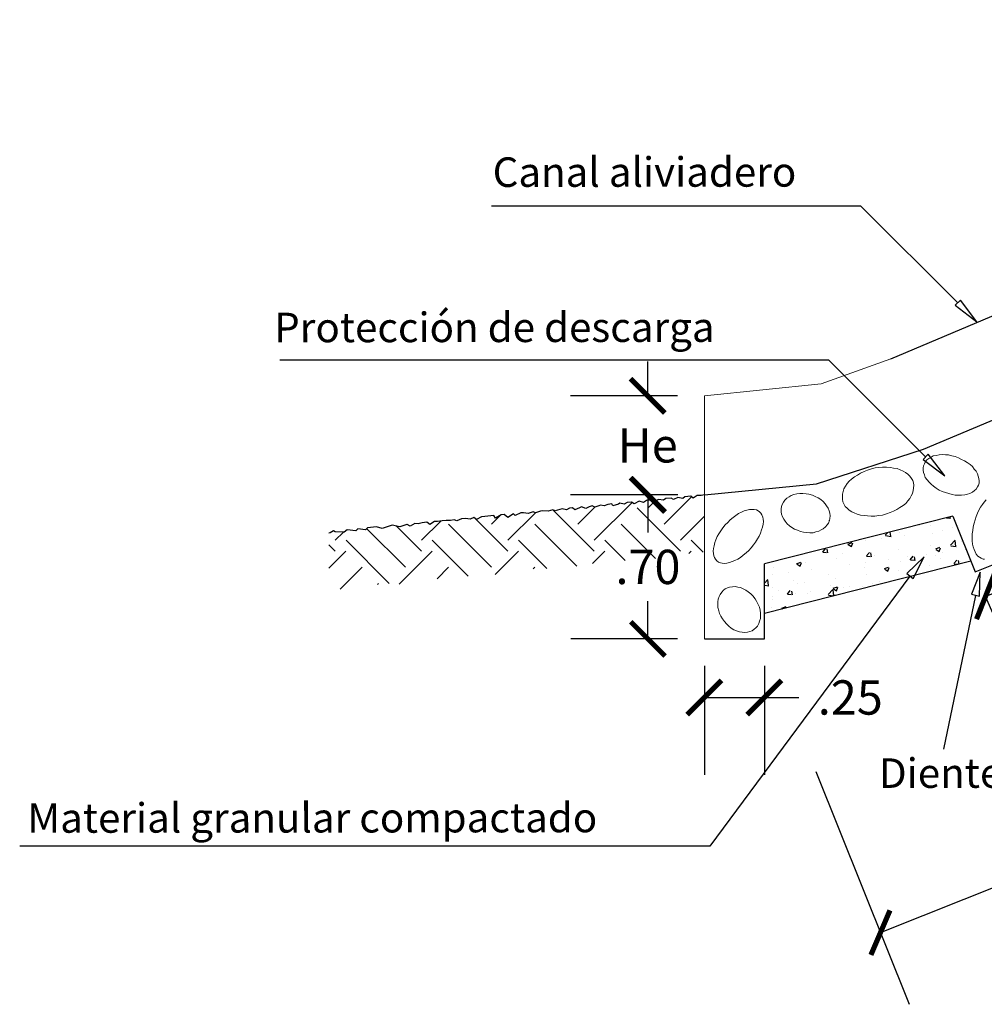
# Model space of a CAD drawing. Extents: x 13795.6 to 13808.3, y 9740 to 9748.3.
# Drawn here: x 13795.6 to 13797.8, y 9742.8 to 9745.1 of the extents above; entities that cross this region are included whole.
import ezdxf

# ---------------------------------------------------------------- set-up
doc = ezdxf.new("R2010")
doc.units = 0
doc.header["$MEASUREMENT"] = 0
doc.layers.get('0').update_dxf_attribs({"linetype": 'CONTINUOUS'})
doc.layers.get('Defpoints').update_dxf_attribs({"linetype": 'CONTINUOUS'})
doc.layers.add('ACERO', color=7, linetype='CONTINUOUS')
doc.styles.add('ROMANS', font='romans.shx')
doc.dimstyles.get("Standard").update_dxf_attribs({"dimtxt": 0.08, "dimasz": 0.08, "dimexe": 0.18, "dimexo": 0.0625, "dimgap": 0.04, "dimtad": 0, "dimtih": 1, "dimtoh": 1, "dimzin": 0, "dimdsep": 46, "dimtxsty": 'Standard', "dimblk": 'ARCHTICK', "dimcen": 0.09, "dimazin": 0, "dimtfac": 1, "dimtofl": 0, "dimtmove": 0, "dimatfit": 3, "dimfxl": 0, "dimtolj": 1, "dimtzin": 0, "dimarcsym": 0})

# ---------------------------------------------------------------- blocks, each defined once
blk = doc.blocks.new('_ArchTick')
at = {"layer": 'ACERO', "color": 0, "const_width": 0.15}
blk.add_lwpolyline([(-0.5, -0.5), (0.5, 0.5)], dxfattribs=at)
blk = doc.blocks.new('*D19')
at = {"color": 0, "lineweight": -2}
for p, q in [((13797.0608, 9744.2684), (13797.0608, 9744.3484)), ((13797.1304, 9744.2684), (13796.8808, 9744.2684)), ((13797.1309, 9744.0377), (13796.8808, 9744.0377)), ((13797.0608, 9744.0377), (13797.0608, 9743.9577))]:
    blk.add_line(p, q, dxfattribs=at)
at = {"layer": 'Defpoints', "color": 0}
for p in [(13797.0608, 9744.2684), (13797.1929, 9744.2684), (13797.1934, 9744.0377)]:
    blk.add_point(p, dxfattribs=at)
at = {"color": 0, "lineweight": -2, "xscale": 0.08, "yscale": 0.08, "zscale": 0.08}
for p, rotation in [((13797.0608, 9744.2684), 270), ((13797.0608, 9744.0377), 90)]:
    blk.add_blockref('_ArchTick', p, dxfattribs=dict(at, rotation=rotation))
at = {"color": 3, "insert": (13797.0608, 9744.1531), "char_height": 0.08, "attachment_point": 5}
blk.add_mtext('\\A1;He', dxfattribs=at)
blk = doc.blocks.new('*D25')
at = {"color": 0, "lineweight": -2}
for p, q in [((13797.1309, 9744.0377), (13796.8814, 9744.0377)), ((13797.0614, 9744.0377), (13797.0614, 9743.9497)), ((13797.0614, 9743.7017), (13797.0614, 9743.7897)), ((13797.1304, 9743.7017), (13796.8814, 9743.7017))]:
    blk.add_line(p, q, dxfattribs=at)
at = {"layer": 'Defpoints', "color": 0}
for p in [(13797.1934, 9744.0377), (13797.0614, 9743.7017), (13797.1929, 9743.7017)]:
    blk.add_point(p, dxfattribs=at)
at = {"color": 0, "lineweight": -2, "xscale": 0.08, "yscale": 0.08, "zscale": 0.08}
for p, rotation in [((13797.0614, 9744.0377), 90), ((13797.0614, 9743.7017), 270)]:
    blk.add_blockref('_ArchTick', p, dxfattribs=dict(at, rotation=rotation))
at = {"color": 3, "insert": (13797.0614, 9743.8697), "char_height": 0.08, "attachment_point": 5}
blk.add_mtext('\\A1;.70', dxfattribs=at)
blk = doc.blocks.new('*D26')
at = {"color": 0, "lineweight": -2}
for p, q in [((13797.1929, 9743.6392), (13797.1929, 9743.3853)), ((13797.3329, 9743.6392), (13797.3329, 9743.3853)), ((13797.1929, 9743.5653), (13797.3329, 9743.5653)), ((13797.3329, 9743.5653), (13797.4129, 9743.5653))]:
    blk.add_line(p, q, dxfattribs=at)
at = {"layer": 'Defpoints', "color": 0}
for p in [(13797.1929, 9743.7017), (13797.3329, 9743.7017), (13797.3329, 9743.5653)]:
    blk.add_point(p, dxfattribs=at)
at = {"color": 0, "lineweight": -2, "xscale": 0.08, "yscale": 0.08, "zscale": 0.08, "rotation": 180}
blk.add_blockref('_ArchTick', (13797.1929, 9743.5653), dxfattribs=at)
at = {"color": 0, "lineweight": -2, "xscale": 0.08, "yscale": 0.08, "zscale": 0.08}
blk.add_blockref('_ArchTick', (13797.3329, 9743.5653), dxfattribs=at)
at = {"color": 3, "insert": (13797.5329, 9743.5653), "char_height": 0.08, "attachment_point": 5}
blk.add_mtext('\\A1;.25', dxfattribs=at)
blk = doc.blocks.new('*D20')
at = {"color": 0, "lineweight": -2}
for p, q in [((13797.9764, 9743.8561), (13798.0498, 9743.8879)), ((13798.0498, 9743.8879), (13798.1298, 9743.8879)), ((13797.8479, 9743.8005), (13797.9764, 9743.8561)), ((13797.9765, 9743.8558), (13798.0479, 9743.6909)), ((13797.848, 9743.8002), (13797.9194, 9743.6353))]:
    blk.add_line(p, q, dxfattribs=at)
at = {"layer": 'Defpoints', "color": 0}
for p in [(13797.9517, 9743.9132), (13797.8232, 9743.8576), (13797.9764, 9743.8561)]:
    blk.add_point(p, dxfattribs=at)
at = {"color": 0, "lineweight": -2, "xscale": 0.08, "yscale": 0.08, "zscale": 0.08}
for p, rotation in [((13797.9764, 9743.8561), 23.39259195527487), ((13797.8479, 9743.8005), 203.3925919552749)]:
    blk.add_blockref('_ArchTick', p, dxfattribs=dict(at, rotation=rotation))
at = {"color": 3, "insert": (13798.2498, 9743.8879), "char_height": 0.08, "attachment_point": 5}
blk.add_mtext('\\A1;.25', dxfattribs=at)
blk = doc.blocks.new('*D22')
at = {"color": 0, "lineweight": -2}
for p, q in [((13799.7864, 9744.3296), (13800.0043, 9743.787)), ((13799.9372, 9743.954), (13798.9969, 9743.5765)), ((13797.6032, 9743.017), (13798.5436, 9743.3945)), ((13797.4524, 9743.3926), (13797.6703, 9742.8499))]:
    blk.add_line(p, q, dxfattribs=at)
at = {"layer": 'Defpoints', "color": 0}
for p in [(13799.7632, 9744.3876), (13799.9372, 9743.954), (13797.4291, 9743.4506)]:
    blk.add_point(p, dxfattribs=at)
at = {"color": 0, "lineweight": -2, "xscale": 0.08, "yscale": 0.08, "zscale": 0.08}
for p, rotation in [((13799.9372, 9743.954), 21.87407158883519), ((13797.6032, 9743.017), 201.8740715888352)]:
    blk.add_blockref('_ArchTick', p, dxfattribs=dict(at, rotation=rotation))
at = {"color": 0, "insert": (13798.7702, 9743.4855), "char_height": 0.08, "attachment_point": 5}
blk.add_mtext('\\A1;L', dxfattribs=at)

msp = doc.modelspace()

# ---------------------------------------------------------------- hatches: boundary and pattern name
h = msp.add_hatch()
h.set_pattern_fill('EARTH', color=4, scale=0.0224, angle=45, style=0)
h.set_pattern_definition([(45, (13634.19931, 9361.12843), (2e-17, 0.201157737), [0.14224, -0.14224]), (45, (13634.1616, 9361.16615), (2e-17, 0.201157737), [0.14224, -0.14224]), (45, (13634.12388, 9361.20386), (2e-17, 0.201157737), [0.14224, -0.14224]), (135, (13634.12388, 9361.229), (-0.201157737, 2e-17), [0.14224, -0.14224]), (135, (13634.1616, 9361.26672), (-0.201157737, 2e-17), [0.14224, -0.14224]), (135, (13634.19931, 9361.30444), (-0.201157737, 2e-17), [0.14224, -0.14224])])
h.paths.add_polyline_path([(13797.0129, 9743.8866), (13797.0234, 9743.8875), (13797.029, 9743.8835), (13797.041, 9743.8894), (13797.0514, 9743.8862), (13797.0582, 9743.8909), (13797.0694, 9743.8919), (13797.0758, 9743.8879), (13797.0862, 9743.8938), (13797.0977, 9743.8918), (13797.1031, 9743.8956), (13797.1158, 9743.8967), (13797.121, 9743.8938), (13797.1311, 9743.8985), (13797.1427, 9743.8957), (13797.1476, 9743.8999), (13797.1614, 9743.9015), (13797.1664, 9743.8966), (13797.1761, 9743.9024), (13797.1855, 9743.9029), (13797.1932, 9743.9043), (13797.1934, 9744.0377), (13797.1929, 9744.0376), (13797.1855, 9744.0362), (13797.1761, 9744.0358), (13797.1664, 9744.03), (13797.1614, 9744.0349), (13797.1476, 9744.0333), (13797.1427, 9744.0291), (13797.1311, 9744.0318), (13797.121, 9744.0272), (13797.1158, 9744.0301), (13797.1031, 9744.029), (13797.0977, 9744.0251), (13797.0862, 9744.0271), (13797.0758, 9744.0213), (13797.0694, 9744.0253), (13797.0582, 9744.0243), (13797.0514, 9744.0196), (13797.041, 9744.0228), (13797.029, 9744.0168), (13797.0234, 9744.0209), (13797.0129, 9744.0199), (13797.0057, 9744.0163), (13796.9961, 9744.0181), (13796.9929, 9744.0159), (13796.9797, 9744.0117), (13796.9774, 9744.0165), (13796.968, 9744.0153), (13796.9592, 9744.0122), (13796.9508, 9744.0137), (13796.9472, 9744.0119), (13796.9377, 9744.0088), (13796.9317, 9744.0117), (13796.9244, 9744.0095), (13796.9168, 9744.0055), (13796.9063, 9744.0095), (13796.9019, 9744.0076), (13796.891, 9744.0028), (13796.8857, 9744.0073), (13796.8782, 9744.0066), (13796.8714, 9744.0026), (13796.8614, 9744.0048), (13796.8562, 9744.0036), (13796.8452, 9744.0003), (13796.8397, 9744.0029), (13796.8291, 9743.9993), (13796.8161, 9744.0004), (13796.8109, 9744), (13796.7996, 9743.9956), (13796.7937, 9743.9984), (13796.7823, 9743.9941), (13796.7713, 9743.9957), (13796.7649, 9743.9955), (13796.7518, 9743.9899), (13796.748, 9743.9937), (13796.7349, 9743.9846), (13796.7263, 9743.9918), (13796.7192, 9743.9908), (13796.7063, 9743.9836), (13796.702, 9743.9893), (13796.6814, 9743.9871), (13796.6732, 9743.9864), (13796.662, 9743.9805), (13796.656, 9743.9849), (13796.6469, 9743.9807), (13796.6362, 9743.9827), (13796.6272, 9743.9819), (13796.6163, 9743.9772), (13796.61, 9743.9797), (13796.6015, 9743.9778), (13796.5913, 9743.978), (13796.5816, 9743.9772), (13796.5711, 9743.9755), (13796.564, 9743.9753), (13796.5529, 9743.9686), (13796.5464, 9743.9741), (13796.5355, 9743.9728), (13796.5259, 9743.9704), (13796.518, 9743.9709), (13796.5076, 9743.9643), (13796.4995, 9743.9688), (13796.483, 9743.9629), (13796.465, 9743.967), (13796.4539, 9743.9629), (13796.4423, 9743.9592), (13796.4285, 9743.9629), (13796.4077, 9743.961), (13796.403, 9743.9564), (13796.385, 9743.9583), (13796.3804, 9743.9541), (13796.3601, 9743.9559), (13796.3531, 9743.9509), (13796.3328, 9743.9513), (13796.3286, 9743.9536), (13796.3208, 9743.9495), (13796.3181, 9743.9486), (13796.3181, 9743.8152), (13796.3208, 9743.8161), (13796.3286, 9743.8203), (13796.3328, 9743.818), (13796.3531, 9743.8175), (13796.3601, 9743.8226), (13796.3804, 9743.8207), (13796.385, 9743.8249), (13796.403, 9743.823), (13796.4077, 9743.8277), (13796.4285, 9743.8295), (13796.4423, 9743.8258), (13796.4539, 9743.8295), (13796.465, 9743.8337), (13796.483, 9743.8295), (13796.4996, 9743.8355), (13796.5, 9743.8352), (13796.5076, 9743.8309), (13796.518, 9743.8375), (13796.5259, 9743.8371), (13796.5355, 9743.8394), (13796.5464, 9743.8407), (13796.5529, 9743.8353), (13796.564, 9743.8419), (13796.5711, 9743.8422), (13796.5816, 9743.8438), (13796.5913, 9743.8447), (13796.6015, 9743.8444), (13796.61, 9743.8463), (13796.6163, 9743.8438), (13796.6272, 9743.8486), (13796.6362, 9743.8494), (13796.6469, 9743.8473), (13796.656, 9743.8515), (13796.662, 9743.8471), (13796.6732, 9743.853), (13796.6814, 9743.8537), (13796.702, 9743.8559), (13796.7063, 9743.8502), (13796.7192, 9743.8574), (13796.7263, 9743.8584), (13796.7349, 9743.8512), (13796.748, 9743.8603), (13796.7518, 9743.8565), (13796.7649, 9743.8622), (13796.7713, 9743.8624), (13796.7823, 9743.8607), (13796.7937, 9743.8651), (13796.7996, 9743.8622), (13796.8109, 9743.8666), (13796.8161, 9743.867), (13796.8291, 9743.8659), (13796.8397, 9743.8695), (13796.8452, 9743.867), (13796.8562, 9743.8702), (13796.8614, 9743.8714), (13796.8714, 9743.8693), (13796.8782, 9743.8733), (13796.8857, 9743.8739), (13796.891, 9743.8695), (13796.9019, 9743.8742), (13796.9063, 9743.8761), (13796.9168, 9743.8721), (13796.9244, 9743.8762), (13796.9317, 9743.8783), (13796.9377, 9743.8754), (13796.9472, 9743.8785), (13796.9508, 9743.8804), (13796.9592, 9743.8789), (13796.968, 9743.8819), (13796.9774, 9743.8831), (13796.9797, 9743.8784), (13796.9929, 9743.8826), (13796.9961, 9743.8847), (13797.0057, 9743.8829)])
h = msp.add_hatch()
h.set_pattern_fill('AR-CONC', color=256, scale=0.00056, style=0)
h.set_pattern_definition([(50, (13634.19931, 9361.12843), (0.102023415, -0.008925888), [0.010668, -0.117348]), (355, (13634.19931, 9361.12843), (-0.019735983, 0.10699172), [0.0085344, -0.0938784]), (100.451, (13634.20781, 9361.12768), (0.0822878, 0.098065345), [0.0090664, -0.0997304]), (46.1842, (13634.19931, 9361.15688), (0.151804263, -0.023543704), [0.016002, -0.176022]), (96.6356, (13634.21196, 9361.15491), (0.13294637, 0.13855831), [0.0135996, -0.1495956]), (351.184, (13634.19931, 9361.15688), (0.13294658, 0.138558066), [0.0128016, -0.1408176]), (21, (13634.21354, 9361.14976), (0.084904333, -0.05726869), [0.010668, -0.117348]), (326, (13634.21354, 9361.14976), (0.034609136, 0.10314526), [0.0085344, -0.0938784]), (71.4514, (13634.22061, 9361.14499), (0.119513235, 0.0458768), [0.0090664, -0.0997304]), (37.5, (13634.199313, 9361.128428), (0.0017296178, 0.0473508218), [0, -0.09274048, 0, -0.0953008, 0, -0.094234]), (7.5, (13634.199313, 9361.12843), (0.037419011, 0.056101122), [0, -0.05433568, 0, -0.09060688, 0, -0.0359156]), (327.5, (13634.167593, 9361.128428), (0.0759307333, -0.0032080966), [0, -0.03556, 0, -0.1109472, 0, -0.1472184]), (317.5, (13634.15337, 9361.12843), (0.082952342, 0.014238835), [0, -0.046228, 0, -0.07368032, 0, -0.1045464])])
h.paths.add_polyline_path([(13797.814, 9743.8829), (13797.7716, 9743.9877), (13797.3329, 9743.8766), (13797.3329, 9743.7611)])

# ---------------------------------------------------------------- linework, layer by layer
for p, q in [((13797.6272, 9744.355), (13799.5046, 9745.1455)), ((13797.7033, 9744.144), (13799.4795, 9744.8919)), ((13797.4539, 9744.0637), (13797.7033, 9744.144)), ((13797.1934, 9744.0377), (13797.4539, 9744.0637)), ((13797.1929, 9744.0376), (13797.1934, 9744.0377)), ((13797.7716, 9743.9877), (13797.8241, 9743.8579)), ((13797.8241, 9743.8579), (13797.9539, 9743.9104))]:
    msp.add_line(p, q)
at = {"lineweight": 0}
for p, q in [((13797.6272, 9744.355), (13797.4651, 9744.2966)), ((13797.4651, 9744.2966), (13797.1929, 9744.2684)), ((13797.1929, 9744.2684), (13797.1934, 9744.0377)), ((13797.1934, 9744.0377), (13797.1929, 9743.7017))]:
    msp.add_line(p, q, dxfattribs=at)
at = {"linetype": 'Continuous'}
msp.add_line((13797.2055, 9743.2187), (13795.5974, 9743.2187), dxfattribs=at)
for points in [[(13797.7836, 9744.4856), (13797.5576, 9744.7111), (13796.6965, 9744.7111)], [(13797.828, 9744.4413), (13797.7896, 9744.4917), (13797.7775, 9744.4796), (13797.828, 9744.4413)], [(13797.828, 9744.4413), (13797.7896, 9744.4917), (13797.7775, 9744.4796), (13797.828, 9744.4413)], [(13797.7085, 9744.1263), (13797.4826, 9744.3518), (13796.2034, 9744.3518)], [(13797.7529, 9744.0819), (13797.7146, 9744.1324), (13797.7024, 9744.1202), (13797.7529, 9744.0819)], [(13797.7529, 9744.0819), (13797.7146, 9744.1324), (13797.7024, 9744.1202), (13797.7529, 9744.0819)], [(13797.6795, 9743.8426), (13797.7047, 9743.8928), (13797.6646, 9743.8543), (13797.6795, 9743.8426)], [(13797.8337, 9743.8017), (13797.8354, 9743.8578), (13797.8152, 9743.806), (13797.8337, 9743.8017)], [(13797.6718, 9743.8479), (13797.2055, 9743.2187), (13797.2046, 9743.2184)], [(13797.8244, 9743.8032), (13797.7505, 9743.4449)]]:
    msp.add_lwpolyline(points, dxfattribs=at)
at = {"color": 5, "lineweight": 0}
for points in [[(13797.8318, 9744.0599), (13797.8292, 9744.056), (13797.826, 9744.0509), (13797.8222, 9744.0477), (13797.8175, 9744.0441), (13797.8116, 9744.041), (13797.8063, 9744.0392), (13797.7998, 9744.038), (13797.7922, 9744.0373), (13797.7854, 9744.0369), (13797.7774, 9744.0372), (13797.77, 9744.0386), (13797.7623, 9744.0408), (13797.7546, 9744.0431), (13797.7469, 9744.0454), (13797.7397, 9744.0489), (13797.7332, 9744.0536), (13797.7266, 9744.0582), (13797.7213, 9744.0623), (13797.7165, 9744.0676), (13797.7117, 9744.0729), (13797.7078, 9744.0784), (13797.7057, 9744.0846), (13797.7038, 9744.0899), (13797.7029, 9744.0955), (13797.7031, 9744.1005), (13797.7034, 9744.1056), (13797.7057, 9744.1103), (13797.708, 9744.1151), (13797.7115, 9744.1193), (13797.7162, 9744.1228), (13797.7212, 9744.1256), (13797.7262, 9744.1283), (13797.7327, 9744.1295), (13797.7401, 9744.1311), (13797.7469, 9744.1314), (13797.7549, 9744.1312), (13797.762, 9744.1307), (13797.7697, 9744.1284), (13797.7771, 9744.127), (13797.7851, 9744.1238), (13797.7922, 9744.1204), (13797.7993, 9744.1169), (13797.8056, 9744.1131), (13797.8121, 9744.1084), (13797.8178, 9744.1035), (13797.8217, 9744.0979), (13797.8265, 9744.0926), (13797.8295, 9744.0867), (13797.8313, 9744.0814), (13797.8323, 9744.0758), (13797.8332, 9744.0702), (13797.833, 9744.0652), (13797.8318, 9744.0599), (13797.8309, 9744.0596)], [(13797.6802, 9744.0657), (13797.6812, 9744.0601), (13797.6806, 9744.053), (13797.6795, 9744.0477), (13797.6778, 9744.0411), (13797.6749, 9744.0352), (13797.672, 9744.0293), (13797.667, 9744.0236), (13797.6621, 9744.0179), (13797.6559, 9744.0128), (13797.6486, 9744.0083), (13797.6412, 9744.0038), (13797.6339, 9743.9993), (13797.6259, 9743.9966), (13797.6171, 9743.9935), (13797.6083, 9743.9905), (13797.5997, 9743.9895), (13797.5903, 9743.9882), (13797.5814, 9743.9882), (13797.5734, 9743.9884), (13797.5651, 9743.9895), (13797.5568, 9743.9906), (13797.5491, 9743.9929), (13797.5423, 9743.9955), (13797.5364, 9743.9984), (13797.5301, 9744.0021), (13797.5256, 9744.0065), (13797.5212, 9744.0109), (13797.5181, 9744.0168), (13797.5154, 9744.0218), (13797.5145, 9744.0274), (13797.5144, 9744.0333), (13797.5144, 9744.0392), (13797.5161, 9744.0457), (13797.5181, 9744.0514), (13797.5219, 9744.0576), (13797.5257, 9744.0639), (13797.5306, 9744.0695), (13797.5359, 9744.0743), (13797.5429, 9744.0797), (13797.5494, 9744.0839), (13797.5567, 9744.0884), (13797.5653, 9744.0923), (13797.5732, 9744.0951), (13797.5821, 9744.0981), (13797.5912, 9744.1003), (13797.5998, 9744.1012), (13797.6083, 9744.1022), (13797.6172, 9744.1023), (13797.6264, 9744.1015), (13797.6338, 9744.1001), (13797.642, 9744.099), (13797.6489, 9744.0964), (13797.656, 9744.0929), (13797.6619, 9744.09), (13797.6673, 9744.086), (13797.6718, 9744.0816), (13797.6757, 9744.076), (13797.6784, 9744.071), (13797.6802, 9744.0657), (13797.6793, 9744.0654)], [(13797.4841, 9743.978), (13797.4822, 9743.972), (13797.4791, 9743.9677), (13797.4751, 9743.9633), (13797.4701, 9743.9587), (13797.4649, 9743.956), (13797.4596, 9743.9533), (13797.4524, 9743.9512), (13797.4461, 9743.9493), (13797.4385, 9743.949), (13797.4318, 9743.9499), (13797.4241, 9743.9505), (13797.4172, 9743.9523), (13797.4102, 9743.955), (13797.4031, 9743.9576), (13797.3969, 9743.9614), (13797.3915, 9743.9653), (13797.386, 9743.9701), (13797.3813, 9743.976), (13797.3777, 9743.9811), (13797.3749, 9743.9863), (13797.373, 9743.9926), (13797.3721, 9743.9982), (13797.372, 9744.0048), (13797.373, 9744.0106), (13797.3741, 9744.0155), (13797.3771, 9744.0207), (13797.3802, 9744.025), (13797.3852, 9744.0296), (13797.3903, 9744.0332), (13797.3955, 9744.0359), (13797.4017, 9744.0388), (13797.4082, 9744.0398), (13797.4155, 9744.041), (13797.4221, 9744.0411), (13797.4298, 9744.0404), (13797.4366, 9744.0395), (13797.4445, 9744.037), (13797.4507, 9744.0342), (13797.4579, 9744.0306), (13797.4641, 9744.0269), (13797.4696, 9744.022), (13797.4742, 9744.0171), (13797.4778, 9744.012), (13797.4815, 9744.0069), (13797.4834, 9744.0006), (13797.4852, 9743.9952), (13797.4862, 9743.9887), (13797.4852, 9743.9829), (13797.4841, 9743.978), (13797.4832, 9743.9778)], [(13797.846, 9743.8874), (13797.8426, 9743.888), (13797.838, 9743.8899), (13797.8339, 9743.8924), (13797.8299, 9743.8949), (13797.8265, 9743.8995), (13797.8237, 9743.9047), (13797.8216, 9743.9106), (13797.8194, 9743.9165), (13797.8179, 9743.923), (13797.8171, 9743.9303), (13797.8169, 9743.9382), (13797.8173, 9743.9468), (13797.8184, 9743.9548), (13797.8195, 9743.9628), (13797.8213, 9743.9714), (13797.8237, 9743.9794), (13797.8262, 9743.9874), (13797.8293, 9743.9947), (13797.8324, 9744.0021), (13797.8362, 9744.0088), (13797.8407, 9744.0149), (13797.8451, 9744.0209), (13797.8496, 9744.0257)], [(13797.2218, 9743.8836), (13797.2185, 9743.8874), (13797.2161, 9743.8915), (13797.2146, 9743.8959), (13797.2139, 9743.9007), (13797.213, 9743.9063), (13797.2138, 9743.9125), (13797.2155, 9743.919), (13797.2169, 9743.9264), (13797.2195, 9743.9332), (13797.223, 9743.9404), (13797.2268, 9743.9466), (13797.2311, 9743.954), (13797.2358, 9743.9606), (13797.2413, 9743.9674), (13797.2472, 9743.9734), (13797.253, 9743.9794), (13797.2601, 9743.9848), (13797.2662, 9743.9899), (13797.2727, 9743.9941), (13797.2795, 9743.9974), (13797.2853, 9744.0004), (13797.2918, 9744.0016), (13797.298, 9744.0038), (13797.3039, 9744.0038), (13797.309, 9744.0036), (13797.3143, 9744.0025), (13797.3179, 9744.0007), (13797.3217, 9743.9981), (13797.3247, 9743.9952), (13797.3271, 9743.9911), (13797.3289, 9743.9858), (13797.3296, 9743.981), (13797.3305, 9743.9754), (13797.3297, 9743.9692), (13797.328, 9743.9627), (13797.3263, 9743.9562), (13797.324, 9743.9485), (13797.3205, 9743.9413), (13797.3167, 9743.9351), (13797.3124, 9743.9277), (13797.3077, 9743.9211), (13797.3022, 9743.9143), (13797.2963, 9743.9083), (13797.2905, 9743.9023), (13797.2834, 9743.8969), (13797.2773, 9743.8918), (13797.2708, 9743.8876), (13797.264, 9743.8843), (13797.2579, 9743.8822), (13797.2517, 9743.8801), (13797.2452, 9743.8788), (13797.2396, 9743.8779), (13797.2346, 9743.8781), (13797.2301, 9743.8795), (13797.2257, 9743.881), (13797.2218, 9743.8836), (13797.2209, 9743.8833)], [(13797.3091, 9743.7243), (13797.3041, 9743.7205), (13797.2991, 9743.7188), (13797.2932, 9743.7176), (13797.2866, 9743.7167), (13797.2807, 9743.7175), (13797.2748, 9743.7184), (13797.2677, 9743.7208), (13797.2615, 9743.7229), (13797.2552, 9743.7271), (13797.2502, 9743.7317), (13797.2443, 9743.7367), (13797.2397, 9743.7421), (13797.2355, 9743.7484), (13797.2313, 9743.7546), (13797.2284, 9743.7613), (13797.2263, 9743.7676), (13797.2246, 9743.7747), (13797.2242, 9743.7822), (13797.2241, 9743.7885), (13797.225, 9743.7943), (13797.227, 9743.8006), (13797.2295, 9743.8056), (13797.2333, 9743.8111), (13797.2375, 9743.8153), (13797.2412, 9743.8186), (13797.2467, 9743.8211), (13797.2517, 9743.8228), (13797.2584, 9743.8236), (13797.2646, 9743.8237), (13797.2705, 9743.8228), (13797.2772, 9743.8216), (13797.283, 9743.8187), (13797.2897, 9743.8153), (13797.2952, 9743.8116), (13797.301, 9743.8066), (13797.306, 9743.802), (13797.3111, 9743.7953), (13797.3144, 9743.7895), (13797.3182, 9743.7824), (13797.3211, 9743.7757), (13797.3228, 9743.7686), (13797.3237, 9743.7619), (13797.3237, 9743.7556), (13797.3237, 9743.7494), (13797.3216, 9743.7431), (13797.3199, 9743.7377), (13797.317, 9743.7318), (13797.3129, 9743.7276), (13797.3091, 9743.7243), (13797.3083, 9743.7247)]]:
    msp.add_lwpolyline(points, dxfattribs=at)
for points in [[(13797.1929, 9744.0376), (13797.1855, 9744.0362), (13797.1761, 9744.0358), (13797.1664, 9744.03), (13797.1614, 9744.0349), (13797.1476, 9744.0333), (13797.1427, 9744.0291), (13797.1311, 9744.0318), (13797.121, 9744.0272), (13797.1158, 9744.0301), (13797.1031, 9744.029), (13797.0977, 9744.0251), (13797.0862, 9744.0271), (13797.0758, 9744.0213), (13797.0694, 9744.0253), (13797.0582, 9744.0243), (13797.0514, 9744.0196), (13797.041, 9744.0228), (13797.029, 9744.0168), (13797.0234, 9744.0209), (13797.0129, 9744.0199), (13797.0057, 9744.0163), (13796.9961, 9744.0181), (13796.9929, 9744.0159), (13796.9797, 9744.0117), (13796.9774, 9744.0165), (13796.968, 9744.0153), (13796.9592, 9744.0122), (13796.9508, 9744.0137), (13796.9472, 9744.0119), (13796.9377, 9744.0088), (13796.9317, 9744.0117), (13796.9244, 9744.0095), (13796.9168, 9744.0055), (13796.9063, 9744.0095), (13796.9019, 9744.0076), (13796.891, 9744.0028), (13796.8857, 9744.0073), (13796.8782, 9744.0066), (13796.8714, 9744.0026), (13796.8614, 9744.0048), (13796.8562, 9744.0036), (13796.8452, 9744.0003), (13796.8397, 9744.0029), (13796.8291, 9743.9993), (13796.8161, 9744.0004), (13796.8109, 9744), (13796.7996, 9743.9956), (13796.7937, 9743.9984), (13796.7823, 9743.9941), (13796.7713, 9743.9957), (13796.7649, 9743.9955), (13796.7518, 9743.9899), (13796.748, 9743.9937), (13796.7349, 9743.9846), (13796.7263, 9743.9918), (13796.7192, 9743.9908), (13796.7063, 9743.9836), (13796.702, 9743.9893), (13796.6814, 9743.9871), (13796.6732, 9743.9864), (13796.662, 9743.9805), (13796.656, 9743.9849), (13796.6469, 9743.9807), (13796.6362, 9743.9827), (13796.6272, 9743.9819), (13796.6163, 9743.9772), (13796.61, 9743.9797), (13796.6015, 9743.9778), (13796.5913, 9743.978), (13796.5816, 9743.9772), (13796.5711, 9743.9755), (13796.564, 9743.9753), (13796.5529, 9743.9686), (13796.5464, 9743.9741), (13796.5355, 9743.9728), (13796.5259, 9743.9704), (13796.518, 9743.9709), (13796.5076, 9743.9643), (13796.5, 9743.9685), (13796.4996, 9743.9689), (13796.483, 9743.9629), (13796.465, 9743.967), (13796.4539, 9743.9629), (13796.4423, 9743.9592), (13796.4285, 9743.9629), (13796.4077, 9743.961), (13796.403, 9743.9564), (13796.385, 9743.9583), (13796.3804, 9743.9541), (13796.3601, 9743.9559), (13796.3531, 9743.9509), (13796.3328, 9743.9513), (13796.3286, 9743.9536), (13796.3208, 9743.9495), (13796.3181, 9743.9486)], [(13797.7716, 9743.9877), (13797.3329, 9743.8766)], [(13797.1929, 9743.7017), (13797.1929, 9743.7017), (13797.3329, 9743.7017), (13797.3329, 9743.8766)], [(13797.814, 9743.8829), (13797.3329, 9743.7611)]]:
    msp.add_lwpolyline(points)

# ---------------------------------------------------------------- texts
at = {"lineweight": 0, "style": 'ROMANS'}
for s, p in [('Canal aliviadero', (13796.6995, 9744.7556)), ('Protección de descarga', (13796.1905, 9744.3934)), ('Diente', (13797.5998, 9743.3544)), ('Material granular compactado', (13795.6153, 9743.2498))]:
    msp.add_text(s, height=0.06888, rotation=0.052, dxfattribs=at).set_placement(p)

# ---------------------------------------------------------------- dimensions: what is measured, and where the dimension line sits
dim = msp.add_aligned_dim(p1=(13797.4291, 9743.4506), p2=(13799.7632, 9744.3876), distance=-0.4673, text='L', dimstyle='Standard', override={"dimgap": 0.2})
dim.commit()
dim.dimension.update_dxf_attribs({"geometry": '*D22', "text_midpoint": (13798.7702, 9743.4855)})
for base, p2, text, picture, middle in [((13797.0608, 9744.2684), (13797.1929, 9744.2684), 'He', '*D19', (13797.0608, 9744.1531)), ((13797.0614, 9743.7017), (13797.1929, 9743.7017), '.70', '*D25', (13797.0614, 9743.8697))]:
    dim = msp.add_linear_dim(base=base, p1=(13797.1934, 9744.0377), p2=p2, angle=90, text=text, dimstyle='Standard', override={"dimclrt": 3})
    dim.commit()
    dim.dimension.update_dxf_attribs({"geometry": picture, "text_midpoint": middle})
dim = msp.add_linear_dim(base=(13797.9764, 9743.8561), p1=(13797.8232, 9743.8576), p2=(13797.9517, 9743.9132), angle=23.3926, text='.25', dimstyle='Standard', override={"dimclrt": 3})
dim.commit()
dim.dimension.update_dxf_attribs({"geometry": '*D20', "text_midpoint": (13798.2498, 9743.8879), "dimtype": 161})
dim = msp.add_linear_dim(base=(13797.3329, 9743.5653), p1=(13797.1929, 9743.7017), p2=(13797.3329, 9743.7017), text='.25', dimstyle='Standard', override={"dimclrt": 3})
dim.commit()
dim.dimension.update_dxf_attribs({"geometry": '*D26', "text_midpoint": (13797.5329, 9743.5653)})

doc.saveas('drawing.dxf')
